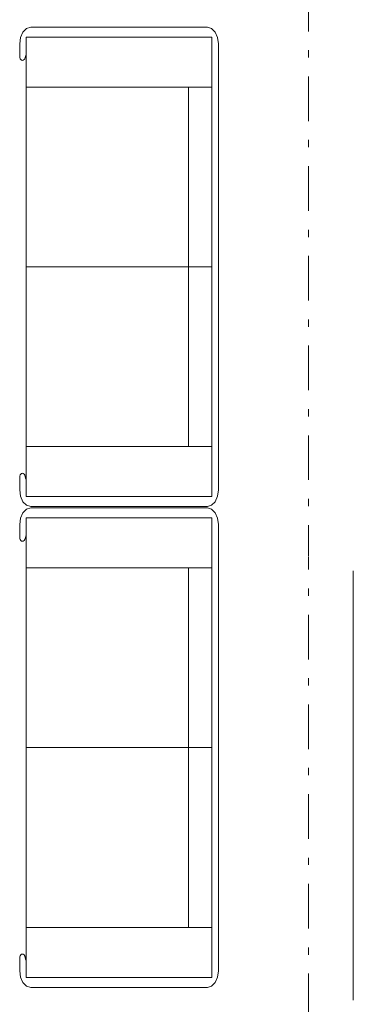
# Model space of a CAD drawing. Extents: x -23970 to 31145, y -1203 to 5494.
# Drawn here: x 10483 to 10576, y -495 to -220 of the extents above; entities that cross this region are included whole.
import ezdxf

# ---------------------------------------------------------------- set-up
doc = ezdxf.new("R2010")
doc.units = 0
doc.header["$LTSCALE"] = 100
doc.header["$MEASUREMENT"] = 0
doc.linetypes.add('PUNKTOWA2', pattern=[0.249721, 0.088194, -0.052917, 0.020416, -0.052917, 0.035278, 0])
doc.layers.add('Podkład', color=251, linetype='Continuous', lineweight=5)

msp = doc.modelspace()

# ---------------------------------------------------------------- linework, layer by layer
at = {"layer": 'Podkład', "linetype": 'PUNKTOWA2'}
msp.add_line((10563.28, -695.83), (10563.28, 504.65), dxfattribs=at)
at = {"layer": 'Podkład', "linetype": 'Continuous'}
for p, q in [((10483.43, -223.27), (10484.43, -222.26)), ((10483.43, -223.27), (10484.43, -222.26)), ((10484.43, -222.26), (10485.61, -221.91)), ((10484.43, -222.26), (10485.61, -221.91)), ((10485.61, -221.91), (10534.99, -221.91)), ((10485.61, -221.91), (10534.99, -221.91)), ((10534.99, -221.91), (10536.17, -222.26)), ((10534.99, -221.91), (10536.17, -222.26)), ((10536.17, -222.26), (10537.17, -223.27)), ((10536.17, -222.26), (10537.17, -223.27)), ((10482.53, -226.56), (10482.76, -224.78)), ((10482.53, -226.56), (10482.76, -224.78)), ((10482.76, -224.78), (10483.43, -223.27)), ((10482.76, -224.78), (10483.43, -223.27)), ((10484.38, -224.7), (10484.38, -238.66)), ((10536.22, -224.7), (10484.38, -224.7)), ((10484.38, -224.7), (10484.38, -238.66)), ((10536.22, -224.7), (10484.38, -224.7)), ((10536.22, -238.66), (10536.22, -224.7)), ((10536.22, -238.66), (10536.22, -224.7)), ((10537.17, -223.27), (10537.84, -224.78)), ((10537.17, -223.27), (10537.84, -224.78)), ((10537.84, -224.78), (10538.08, -226.56)), ((10537.84, -224.78), (10538.08, -226.56)), ((10482.53, -230.05), (10482.53, -226.56)), ((10482.53, -230.05), (10482.53, -226.56)), ((10538.08, -226.56), (10538.08, -351.24)), ((10538.08, -226.56), (10538.08, -351.24)), ((10482.53, -230.05), (10482.56, -230.41)), ((10482.53, -230.05), (10482.56, -230.41)), ((10482.56, -230.41), (10482.67, -230.74)), ((10482.56, -230.41), (10482.67, -230.74)), ((10482.67, -230.74), (10482.84, -230.99)), ((10482.67, -230.74), (10482.84, -230.99)), ((10482.84, -230.99), (10483.06, -231.16)), ((10482.84, -230.99), (10483.06, -231.16)), ((10483.54, -231.16), (10483.75, -230.99)), ((10483.54, -231.16), (10483.75, -230.99)), ((10483.75, -230.99), (10483.92, -230.74)), ((10483.75, -230.99), (10483.92, -230.74)), ((10483.92, -230.74), (10484.03, -230.41)), ((10483.92, -230.74), (10484.03, -230.41)), ((10484.03, -230.41), (10484.31, -229.52)), ((10484.03, -230.41), (10484.31, -229.52)), ((10483.06, -231.16), (10483.3, -231.21)), ((10483.06, -231.16), (10483.3, -231.21)), ((10483.3, -231.21), (10483.54, -231.16)), ((10483.3, -231.21), (10483.54, -231.16)), ((10484.38, -239.12), (10484.38, -238.66)), ((10484.38, -238.66), (10536.22, -238.66)), ((10484.38, -239.12), (10484.38, -238.66)), ((10484.38, -238.66), (10536.22, -238.66)), ((10484.38, -239.12), (10484.38, -338.68)), ((10484.38, -239.12), (10484.38, -338.68)), ((10529.74, -339.14), (10529.74, -238.66)), ((10529.74, -339.14), (10529.74, -238.66)), ((10536.22, -238.66), (10536.22, -239.12)), ((10536.22, -238.66), (10536.22, -239.12)), ((10536.22, -338.68), (10536.22, -239.12)), ((10536.22, -338.68), (10536.22, -239.12)), ((10484.38, -288.9), (10536.22, -288.9)), ((10484.38, -288.9), (10536.22, -288.9)), ((10484.38, -339.14), (10484.38, -338.68)), ((10484.38, -339.14), (10484.38, -338.68)), ((10484.38, -339.14), (10484.38, -353.1)), ((10536.22, -339.14), (10484.38, -339.14)), ((10484.38, -339.14), (10484.38, -353.1)), ((10536.22, -339.14), (10484.38, -339.14)), ((10536.22, -338.68), (10536.22, -339.14)), ((10536.22, -338.68), (10536.22, -339.14)), ((10536.22, -353.1), (10536.22, -339.14)), ((10536.22, -353.1), (10536.22, -339.14)), ((10482.84, -346.81), (10483.06, -346.65)), ((10482.84, -346.81), (10483.06, -346.65)), ((10483.06, -346.65), (10483.3, -346.59)), ((10483.06, -346.65), (10483.3, -346.59)), ((10483.3, -346.59), (10483.54, -346.65)), ((10483.3, -346.59), (10483.54, -346.65)), ((10483.54, -346.65), (10483.75, -346.81)), ((10483.54, -346.65), (10483.75, -346.81)), ((10482.53, -347.75), (10482.56, -347.39)), ((10482.53, -347.75), (10482.56, -347.39)), ((10482.53, -351.24), (10482.53, -347.75)), ((10482.53, -351.24), (10482.53, -347.75)), ((10482.56, -347.39), (10482.67, -347.07)), ((10482.56, -347.39), (10482.67, -347.07)), ((10482.67, -347.07), (10482.84, -346.81)), ((10482.67, -347.07), (10482.84, -346.81)), ((10483.75, -346.81), (10483.92, -347.07)), ((10483.75, -346.81), (10483.92, -347.07)), ((10483.92, -347.07), (10484.03, -347.39)), ((10483.92, -347.07), (10484.03, -347.39)), ((10483.98, -347.23), (10484.24, -348.26)), ((10483.98, -347.23), (10484.24, -348.26)), ((10482.76, -353.02), (10482.53, -351.24)), ((10482.76, -353.02), (10482.53, -351.24)), ((10538.08, -351.24), (10537.84, -353.02)), ((10538.08, -351.24), (10537.84, -353.02)), ((10483.43, -354.53), (10482.76, -353.02)), ((10483.43, -354.53), (10482.76, -353.02)), ((10484.43, -355.54), (10483.43, -354.53)), ((10484.43, -355.54), (10483.43, -354.53)), ((10484.38, -353.1), (10536.22, -353.1)), ((10484.38, -353.1), (10536.22, -353.1)), ((10537.17, -354.53), (10536.17, -355.54)), ((10537.17, -354.53), (10536.17, -355.54)), ((10537.84, -353.02), (10537.17, -354.53)), ((10537.84, -353.02), (10537.17, -354.53)), ((10482.76, -359.15), (10483.43, -357.64)), ((10482.76, -359.15), (10483.43, -357.64)), ((10483.43, -357.64), (10484.43, -356.64)), ((10483.43, -357.64), (10484.43, -356.64)), ((10485.61, -355.89), (10484.43, -355.54)), ((10485.61, -355.89), (10484.43, -355.54)), ((10484.43, -356.64), (10485.61, -356.28)), ((10484.43, -356.64), (10485.61, -356.28)), ((10534.99, -355.89), (10485.61, -355.89)), ((10534.99, -355.89), (10485.61, -355.89)), ((10485.61, -356.28), (10534.99, -356.28)), ((10485.61, -356.28), (10534.99, -356.28)), ((10536.17, -355.54), (10534.99, -355.89)), ((10536.17, -355.54), (10534.99, -355.89)), ((10534.99, -356.28), (10536.17, -356.64)), ((10534.99, -356.28), (10536.17, -356.64)), ((10536.17, -356.64), (10537.17, -357.64)), ((10536.17, -356.64), (10537.17, -357.64)), ((10537.17, -357.64), (10537.84, -359.15)), ((10537.17, -357.64), (10537.84, -359.15)), ((10482.53, -360.93), (10482.76, -359.15)), ((10482.53, -360.93), (10482.76, -359.15)), ((10484.38, -359.07), (10484.38, -373.03)), ((10536.22, -359.07), (10484.38, -359.07)), ((10484.38, -359.07), (10484.38, -373.03)), ((10536.22, -359.07), (10484.38, -359.07)), ((10536.22, -373.03), (10536.22, -359.07)), ((10536.22, -373.03), (10536.22, -359.07)), ((10537.84, -359.15), (10538.08, -360.93)), ((10537.84, -359.15), (10538.08, -360.93)), ((10482.53, -364.42), (10482.53, -360.93)), ((10482.53, -364.42), (10482.53, -360.93)), ((10538.08, -360.93), (10538.08, -485.61)), ((10538.08, -360.93), (10538.08, -485.61)), ((10482.53, -364.42), (10482.56, -364.78)), ((10482.53, -364.42), (10482.56, -364.78)), ((10482.56, -364.78), (10482.67, -365.11)), ((10482.56, -364.78), (10482.67, -365.11)), ((10482.67, -365.11), (10482.84, -365.36)), ((10482.67, -365.11), (10482.84, -365.36)), ((10482.84, -365.36), (10483.06, -365.53)), ((10482.84, -365.36), (10483.06, -365.53)), ((10483.06, -365.53), (10483.3, -365.59)), ((10483.06, -365.53), (10483.3, -365.59)), ((10483.3, -365.59), (10483.54, -365.53)), ((10483.3, -365.59), (10483.54, -365.53)), ((10483.54, -365.53), (10483.75, -365.36)), ((10483.54, -365.53), (10483.75, -365.36)), ((10483.75, -365.36), (10483.92, -365.11)), ((10483.75, -365.36), (10483.92, -365.11)), ((10483.92, -365.11), (10484.03, -364.78)), ((10483.92, -365.11), (10484.03, -364.78)), ((10484.03, -364.78), (10484.31, -363.89)), ((10484.03, -364.78), (10484.31, -363.89)), ((10484.38, -373.49), (10484.38, -373.03)), ((10484.38, -373.03), (10536.22, -373.03)), ((10484.38, -373.49), (10484.38, -373.03)), ((10484.38, -373.03), (10536.22, -373.03)), ((10484.38, -373.49), (10484.38, -473.05)), ((10484.38, -373.49), (10484.38, -473.05)), ((10529.74, -473.52), (10529.74, -373.03)), ((10529.74, -473.52), (10529.74, -373.03)), ((10536.22, -373.03), (10536.22, -373.49)), ((10536.22, -373.03), (10536.22, -373.49)), ((10536.22, -473.05), (10536.22, -373.49)), ((10536.22, -473.05), (10536.22, -373.49)), ((10575.77, -373.86), (10575.77, -413.86)), ((10575.77, -373.86), (10575.77, -413.86)), ((10575.77, -413.86), (10575.77, -453.86)), ((10575.77, -413.86), (10575.77, -453.86)), ((10484.38, -423.27), (10536.22, -423.27)), ((10484.38, -423.27), (10536.22, -423.27)), ((10575.77, -453.86), (10575.77, -493.86)), ((10575.77, -453.86), (10575.77, -493.86)), ((10484.38, -473.52), (10484.38, -473.05)), ((10484.38, -473.52), (10484.38, -473.05)), ((10536.22, -473.05), (10536.22, -473.52)), ((10536.22, -473.05), (10536.22, -473.52)), ((10484.38, -473.52), (10484.38, -487.47)), ((10536.22, -473.52), (10484.38, -473.52)), ((10484.38, -473.52), (10484.38, -487.47)), ((10536.22, -473.52), (10484.38, -473.52)), ((10536.22, -487.47), (10536.22, -473.52)), ((10536.22, -487.47), (10536.22, -473.52)), ((10482.56, -481.76), (10482.67, -481.44)), ((10482.56, -481.76), (10482.67, -481.44)), ((10482.67, -481.44), (10482.84, -481.18)), ((10482.67, -481.44), (10482.84, -481.18)), ((10482.84, -481.18), (10483.06, -481.02)), ((10482.84, -481.18), (10483.06, -481.02)), ((10483.06, -481.02), (10483.3, -480.96)), ((10483.06, -481.02), (10483.3, -480.96)), ((10483.3, -480.96), (10483.54, -481.02)), ((10483.3, -480.96), (10483.54, -481.02)), ((10483.54, -481.02), (10483.75, -481.18)), ((10483.54, -481.02), (10483.75, -481.18)), ((10483.75, -481.18), (10483.92, -481.44)), ((10483.75, -481.18), (10483.92, -481.44)), ((10483.92, -481.44), (10484.03, -481.76)), ((10483.92, -481.44), (10484.03, -481.76)), ((10482.53, -482.12), (10482.56, -481.76)), ((10482.53, -482.12), (10482.56, -481.76)), ((10482.53, -485.61), (10482.53, -482.12)), ((10482.53, -485.61), (10482.53, -482.12)), ((10483.98, -481.6), (10484.24, -482.63)), ((10483.98, -481.6), (10484.24, -482.63)), ((10482.76, -487.39), (10482.53, -485.61)), ((10482.76, -487.39), (10482.53, -485.61)), ((10538.08, -485.61), (10537.84, -487.39)), ((10538.08, -485.61), (10537.84, -487.39)), ((10483.43, -488.9), (10482.76, -487.39)), ((10483.43, -488.9), (10482.76, -487.39)), ((10484.43, -489.91), (10483.43, -488.9)), ((10484.43, -489.91), (10483.43, -488.9)), ((10484.38, -487.47), (10536.22, -487.47)), ((10484.38, -487.47), (10536.22, -487.47)), ((10537.17, -488.9), (10536.17, -489.91)), ((10537.17, -488.9), (10536.17, -489.91)), ((10537.84, -487.39), (10537.17, -488.9)), ((10537.84, -487.39), (10537.17, -488.9)), ((10485.61, -490.26), (10484.43, -489.91)), ((10485.61, -490.26), (10484.43, -489.91)), ((10534.99, -490.26), (10485.61, -490.26)), ((10534.99, -490.26), (10485.61, -490.26)), ((10536.17, -489.91), (10534.99, -490.26)), ((10536.17, -489.91), (10534.99, -490.26))]:
    msp.add_line(p, q, dxfattribs=at)

doc.saveas('drawing.dxf')
